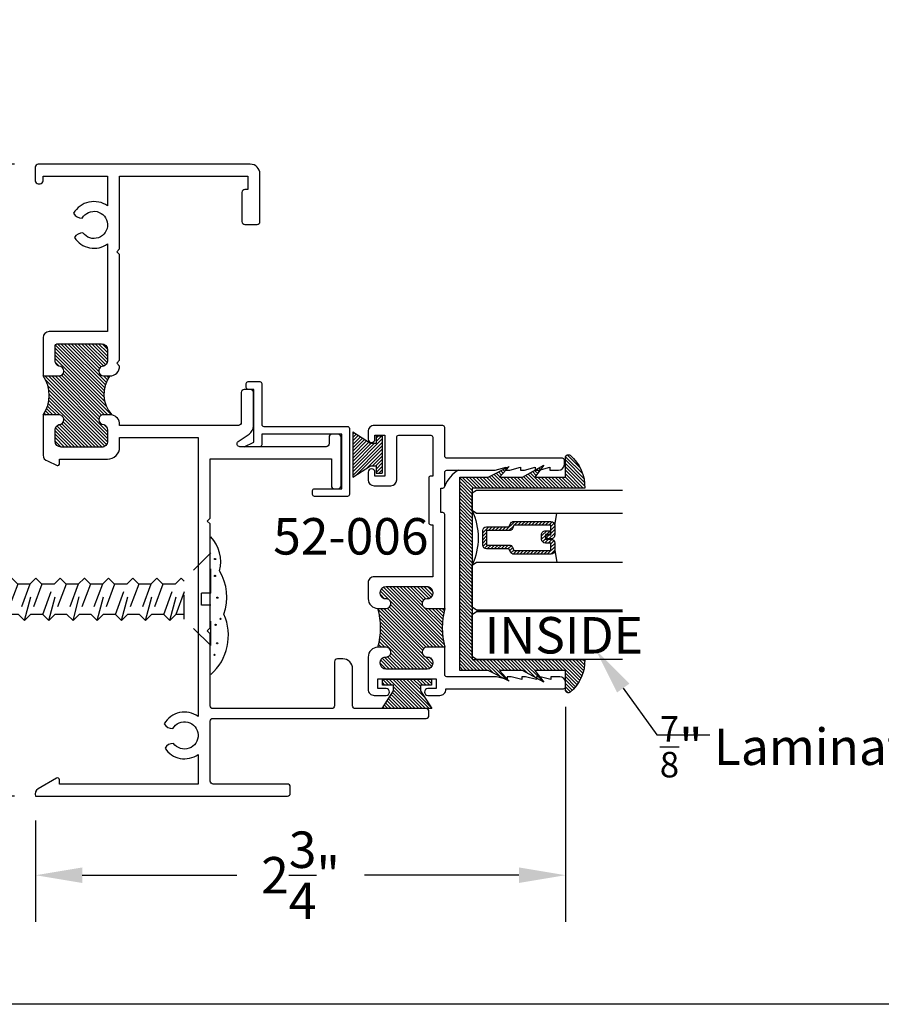
# Model space of a CAD drawing. Units: inches. Extents: x 0 to 16, y 0 to 21.8.
# Drawn here: x 3.6 to 8, y 0 to 5.1 of the extents above; entities that cross this region are included whole.
import ezdxf
from ezdxf import colors
from ezdxf.entities.mleader import LeaderData, LeaderLine
from ezdxf.math import Vec2, Vec3

# ---------------------------------------------------------------- set-up
doc = ezdxf.new("R2010")
doc.units = ezdxf.units.IN
doc.header["$MEASUREMENT"] = 0
doc.linetypes.add('HIDDEN2', pattern=[0.1875, 0.125, -0.0625])
for name, color, linetype in [('Arcadia-Dim', 4, 'Continuous'), ('Arcadia-Hidden', 1, 'HIDDEN2'), ('Arcadia-Profile', 5, 'Continuous'), ('Arcadia-Shade', 8, 'Continuous'), ('Arcadia-Text', 3, 'Continuous')]:
    doc.layers.add(name, color=color, linetype=linetype)
doc.layers.add('Arcadia-Mview', color=6, linetype='Continuous', plot=False)
doc.styles.get("Standard").update_dxf_attribs({"font": 'ARIALN.TTF'})
doc.dimstyles.get("Standard").update_dxf_attribs({"dimscale": 0, "dimtxt": 0.09375, "dimasz": 0.12, "dimexe": 0.12, "dimexo": 0.0625, "dimgap": 0.09, "dimtad": 0, "dimtih": 1, "dimtoh": 1, "dimdec": 4, "dimzin": 0, "dimdsep": 46, "dimlunit": 4, "dimtxsty": 'Standard', "dimcen": 0.09, "dimadec": 0, "dimazin": 0, "dimtfac": 1, "dimtdec": 4, "dimtofl": 0, "dimtmove": 0, "dimatfit": 3, "dimfxl": 1, "dimtolj": 1, "dimtzin": 0, "dimarcsym": 0})
pattern_1 = [(135, (0, 0), (-0.008838834764831846, -0.008838834764831844), [])]

# ---------------------------------------------------------------- blocks, each defined once
blk = doc.blocks.new('*D23')
at = {"layer": 'Arcadia-Dim', "color": 0, "lineweight": -2, "transparency": 16777216}
for p, q in [((3.541352575093638, 4.320847051682537), (2.105272488224984, 4.320847051682537)), ((2.345272488224984, 4.080847051682537), (2.345272488224984, 3.096579486880468)), ((2.345272488224984, 1.310847051682765), (2.345272488224984, 2.295114616484834)), ((3.541352575093638, 1.070847051682764), (2.105272488224984, 1.070847051682765))]:
    blk.add_line(p, q, dxfattribs=at)
at = {"layer": 'Arcadia-Dim', "color": 0, "lineweight": -3, "transparency": 16777216}
for points in [[(2.305272488224984, 4.080847051682537), (2.385272488224984, 4.080847051682537), (2.345272488224984, 4.320847051682537)], [(2.305272488224984, 1.310847051682765), (2.385272488224984, 1.310847051682765), (2.345272488224984, 1.070847051682765)]]:
    blk.add_solid(points, dxfattribs=at)
at = {"layer": 'Defpoints', "color": 0, "lineweight": -3, "transparency": 16777216}
for p in [(3.666352575093638, 4.320847051682537), (2.345272488224984, 1.070847051682765), (3.666352575093638, 1.070847051682764)]:
    blk.add_point(p, dxfattribs=at)
at = {"layer": 'Arcadia-Dim', "color": 0, "lineweight": -3, "transparency": 16777216, "insert": (2.345272488224983, 2.695847051682652), "char_height": 0.1875, "attachment_point": 5}
blk.add_mtext('\\A1;3{\\H1.000000x;\\S1/4;}"', dxfattribs=at)
blk = doc.blocks.new('*D24')
at = {"layer": 'Arcadia-Dim', "color": 0, "lineweight": -2, "transparency": 16777216}
for p, q in [((6.375597529953351, 1.529684291734585), (6.375597529953351, 0.4238963761825805)), ((3.650288533075388, 0.9455019272762426), (3.650288533075388, 0.4238963761825805)), ((3.890288533075388, 0.6638963761825805), (4.684644088813142, 0.6638963761825805)), ((6.135597529953351, 0.6638963761825805), (5.341241974215597, 0.6638963761825805))]:
    blk.add_line(p, q, dxfattribs=at)
at = {"layer": 'Arcadia-Dim', "color": 0, "lineweight": -3, "transparency": 16777216}
for points in [[(3.890288533075388, 0.7038963761825805), (3.890288533075388, 0.6238963761825804), (3.650288533075388, 0.6638963761825805)], [(6.135597529953351, 0.7038963761825805), (6.135597529953351, 0.6238963761825804), (6.375597529953351, 0.6638963761825805)]]:
    blk.add_solid(points, dxfattribs=at)
at = {"layer": 'Defpoints', "color": 0, "lineweight": -3, "transparency": 16777216}
for p in [(6.375597529953351, 1.654684291734585), (3.650288533075388, 1.070501927276243), (6.375597529953351, 0.6638963761825805)]:
    blk.add_point(p, dxfattribs=at)
at = {"layer": 'Arcadia-Dim', "color": 0, "lineweight": -3, "transparency": 16777216, "insert": (5.01294303151437, 0.6638963761825805), "char_height": 0.1875, "attachment_point": 5}
blk.add_mtext('\\A1;2{\\H1.000000x;\\S3/4;}"', dxfattribs=at)
blk = doc.blocks.new('MO-HAIR')
at = {"layer": 'Arcadia-Shade', "lineweight": -3}
h = blk.add_hatch(dxfattribs=at)
h.set_pattern_fill('ANSI31', color=256, scale=0.1, angle=90, style=0)
h.set_pattern_definition([(135, (31.84475030586125, -51.78526203134488), (-0.008838834764831846, -0.008838834764831844), [])])
h.paths.add_polyline_path([(0, 0), (0.05858729936366203, 0.09177588313671234), (0.05858729936364782, 0.1206508831367259), (0.001110952146010646, 0.1206508831367117), (0.001110952146010646, 0.1519008831367259), (0.254413358116512, 0.1519008831367259), (0.254413358116512, 0.1206508831367117), (0.1969370108988713, 0.120650883136733), (0.1969370108988713, 0.09177588313670523), (0.2555243102625191, -2.775557561562891e-17)])
at = {"layer": 'Arcadia-Profile'}
blk.add_lwpolyline([(0, 0), (0.05858729936366203, 0.09177588313671234), (0.05858729936364782, 0.1206508831367259), (0.001110952146010646, 0.1206508831367117), (0.001110952146010646, 0.1519008831367259), (0.254413358116512, 0.1519008831367259), (0.254413358116512, 0.1206508831367117), (0.1969370108988713, 0.120650883136733), (0.1969370108988713, 0.09177588313670523), (0.2555243102625191, -2.775557561562891e-17)], close=True, dxfattribs=at)
blk.add_lwpolyline([(0, 0), (0.05858729936366203, 0.09177588313671234), (0.05858729936364782, 0.1206508831367259), (0.001110952146010646, 0.1206508831367117), (0.001110952146010646, 0.1519008831367259), (0.254413358116512, 0.1519008831367259), (0.254413358116512, 0.1206508831367117), (0.1969370108988713, 0.120650883136733), (0.1969370108988713, 0.09177588313670523), (0.2555243102625191, -2.775557561562891e-17)], close=True, dxfattribs=at)
blk = doc.blocks.new('MO-HAIR_1')
at = {"layer": 'Arcadia-Shade', "lineweight": -3}
h = blk.add_hatch(dxfattribs=at)
h.set_pattern_fill('ANSI31', color=256, scale=0.1, angle=90, style=0)
h.set_pattern_definition([(135, (32.38347770304454, -52.39712291158978), (-0.008838834764831846, -0.008838834764831844), [])])
h.paths.add_polyline_path([(0.02044727307622907, 0.1519008831367117), (0.02044727307622907, 0.1206508831367117), (0.05858729936365137, 0.1206508831367117), (0.05858729936365137, 0.09177588313672658), (-7.105427357601002e-15, 0), (0.2334507887678967, -7.105427357601002e-15), (0.1748634894042169, 0.091775883136755), (0.1748634894042453, 0.1206508831367259), (0.2130035156916534, 0.1206508831367259), (0.2130035156916534, 0.1519008831367117)])
at = {"layer": 'Arcadia-Profile'}
for p, q in [((0.02044727307622907, 0.1206508831367117), (0.02044727307622907, 0.1519008831367117)), ((0.02044727307622907, 0.1519008831367117), (0.2130035156916534, 0.1519008831367117)), ((0.02044727307622907, 0.1206508831367117), (0.02044727307622907, 0.1519008831367117)), ((0.02044727307622907, 0.1519008831367117), (0.2130035156916534, 0.1519008831367117)), ((0.02044727307622907, 0.1206508831367117), (0.05858729936365137, 0.1206508831367117)), ((0.02044727307622907, 0.1206508831367117), (0.05858729936365137, 0.1206508831367117)), ((0.05858729936365137, 0.09177588313671237), (0.05858729936365137, 0.1206508831367117)), ((0.05858729936365137, 0.09177588313671237), (0.05858729936365137, 0.1206508831367117)), ((0.1748634894042453, 0.1206508831367259), (0.2130035156916534, 0.1206508831367259)), ((0.1748634894042169, 0.09177588313671237), (0.1748634894042453, 0.1206508831367259)), ((0.1748634894042453, 0.1206508831367259), (0.2130035156916534, 0.1206508831367259)), ((0.1748634894042169, 0.09177588313671237), (0.1748634894042453, 0.1206508831367259)), ((0.2130035156916534, 0.1206508831367117), (0.2130035156916534, 0.1519008831367117)), ((0.2130035156916534, 0.1206508831367117), (0.2130035156916534, 0.1519008831367117)), ((-1.4210854715202e-14, -7.105427357601002e-15), (0.05858729936364426, 0.09177588313671237)), ((-1.4210854715202e-14, -7.105427357601002e-15), (0.05858729936364426, 0.09177588313671237)), ((0.2334507887678967, -7.105427357601002e-15), (0.1748634894042453, 0.09177588313671237)), ((0.2334507887678967, -7.105427357601002e-15), (0.1748634894042453, 0.09177588313671237)), ((0, 0), (0.2334507887678967, -7.105427357601002e-15)), ((0, 0), (0.2334507887678967, -7.105427357601002e-15))]:
    blk.add_line(p, q, dxfattribs=at)
blk = doc.blocks.new('screw')
for p, q in [((-0.4771328144914078, 0), (-0.3407381313960895, -0.1363946830954319)), ((-0.2696831113648086, 0), (-0.4771328144914078, 0)), ((-0.2696831113648086, 0), (-0.2696831113648086, -0.0486279749688947)), ((-0.2074451376148927, 0), (-0.2074451376148927, -0.0486279749688947)), ((4.565511592780069e-06, 0), (-0.2074451376148927, 0)), ((4.565511592780069e-06, 0), (-0.1363901175836117, -0.1363946830954319)), ((-0.2074451376148927, -0.0486279749688947), (-0.2696831113648086, -0.0486279749688947)), ((-0.3311632050633007, -0.1363946830954319), (-0.347480578552374, -0.1527120565842779)), ((-0.1363901175836117, -0.1363946830954319), (-0.3407381313960895, -0.1363946830954319)), ((-0.2769041822556728, -0.1363946830954319), (-0.1607666573023989, -0.1799612215263551)), ((-0.1607666573023989, -0.1363946830954319), (-0.1607666573023989, -0.1799612215263551)), ((-0.3163615916774161, -0.1838310434593495), (-0.347480578552374, -0.1527120565842779)), ((-0.1296476704273273, -0.2110802084014267), (-0.347480578552374, -0.1527120565842779)), ((-0.3163615916774161, -0.1838310434593495), (-0.3163615916774161, -0.2460690172092654)), ((-0.1607666573023989, -0.2421991952764984), (-0.3163615916774161, -0.1838310434593495)), ((-0.1607666573023989, -0.1799612215263551), (-0.1296476704273273, -0.2110802084014267)), ((-0.3163615916774161, -0.2460690172094928), (-0.347480578552374, -0.2771880040843371)), ((-0.3163615916774161, -0.2460690172094928), (-0.1607666573022852, -0.3044371690264143)), ((-0.1607666573023989, -0.242199195276271), (-0.1296476704273273, -0.2110802084014267)), ((-0.1607666573023989, -0.2421991952764984), (-0.1607666573023989, -0.3044371690264143)), ((-0.3163615916774161, -0.3083069909594087), (-0.347480578552374, -0.2771880040843371)), ((-0.1296476704273273, -0.3355561559014859), (-0.347480578552374, -0.2771880040843371)), ((-0.3163615916774161, -0.3083069909594087), (-0.3163615916774161, -0.3705449647093246)), ((-0.3163615916774161, -0.3083069909594087), (-0.1607666573023989, -0.3666751427763302)), ((-0.1607666573023989, -0.3044371690264143), (-0.1296476704273273, -0.3355561559014859)), ((-0.1607666573023989, -0.3666751427763302), (-0.1296476704273273, -0.3355561559014859)), ((-0.3163615916774161, -0.3705449647093246), (-0.347480578552374, -0.4016639515843963)), ((-0.3163615916774161, -0.4327829384594679), (-0.347480578552374, -0.4016639515843963)), ((-0.1296476704273273, -0.4600321034013177), (-0.347480578552374, -0.4016639515843963)), ((-0.3163615916774161, -0.3705449647093246), (-0.1607666573023989, -0.4289131165264735)), ((-0.1607666573023989, -0.3666751427763302), (-0.1607666573023989, -0.4289131165264735)), ((-0.3163615916774161, -0.4327829384594679), (-0.3163615916774161, -0.4950209122093838)), ((-0.1607666573023989, -0.4911510902763894), (-0.3163615916774161, -0.4327829384594679)), ((-0.1607666573023989, -0.4289131165264735), (-0.1296476704273273, -0.4600321034013177)), ((-0.3163615916774161, -0.4950209122093838), (-0.347480578552374, -0.5261398990844555)), ((-0.3163615916774161, -0.4950209122093838), (-0.1607666573022852, -0.5533890640263053)), ((-0.1607666573023989, -0.4911510902763894), (-0.1296476704273273, -0.4600321034013177)), ((-0.1607666573023989, -0.4911510902763894), (-0.1607666573023989, -0.5533890640263053)), ((-0.3163615916774161, -0.5572588859592997), (-0.347480578552374, -0.5261398990844555)), ((-0.1296476704273273, -0.5845080509013769), (-0.347480578552374, -0.5261398990844555)), ((-0.1607666573023989, -0.5533890640263053), (-0.1296476704273273, -0.5845080509013769)), ((-0.3163615916774161, -0.5572588859592997), (-0.3163615916774161, -0.619496859709443)), ((-0.3163615916774161, -0.5572588859592997), (-0.1607666573023989, -0.6156270377764486)), ((-0.1607666573023989, -0.6156270377764486), (-0.1296476704273273, -0.5845080509013769)), ((-0.3163615916774161, -0.619496859709443), (-0.347480578552374, -0.6506158465842873)), ((-0.3163615916774161, -0.6817348334593589), (-0.347480578552374, -0.6506158465842873)), ((-0.1296476704273273, -0.7089839984014361), (-0.347480578552374, -0.6506158465842873)), ((-0.3163615916774161, -0.619496859709443), (-0.1607666573023989, -0.6778650115263645)), ((-0.1607666573023989, -0.6156270377764486), (-0.1607666573023989, -0.6778650115263645)), ((-0.3163615916774161, -0.6817348334593589), (-0.3163615916774161, -0.7439728072092748)), ((-0.3163615916774161, -0.6817348334593589), (-0.1607666573023989, -0.7401029852765078)), ((-0.1607666573023989, -0.6778650115263645), (-0.1296476704273273, -0.7089839984014361)), ((-0.3163615916774161, -0.7439728072092748), (-0.347480578552374, -0.7750917940843465)), ((-0.3163615916774161, -0.7439728072092748), (-0.1607666573023989, -0.8023409590264237)), ((-0.1607666573023989, -0.7401029852765078), (-0.1296476704273273, -0.7089839984014361)), ((-0.1607666573023989, -0.7401029852765078), (-0.1607666573023989, -0.8023409590264237)), ((-0.3163615916774161, -0.8062107809594181), (-0.347480578552374, -0.7750917940843465)), ((-0.1296476704273273, -0.8334599459012679), (-0.347480578552374, -0.7750917940843465)), ((-0.3163615916774161, -0.8062107809594181), (-0.3163615916774161, -0.868448754709334)), ((-0.1607666573023989, -0.8645789327763396), (-0.3163615916774161, -0.8062107809594181)), ((-0.1607666573023989, -0.8023409590264237), (-0.1296476704273273, -0.8334599459012679)), ((-0.1607666573023989, -0.8645789327763396), (-0.1296476704273273, -0.8334599459012679)), ((-0.3163615916774161, -0.868448754709334), (-0.347480578552374, -0.8995677415844057)), ((-0.3163615916774161, -0.9306867284594773), (-0.347480578552374, -0.8995677415844057)), ((-0.1296476704273273, -0.9579358934013271), (-0.347480578552374, -0.8995677415844057)), ((-0.3163615916774161, -0.868448754709334), (-0.1607666573023989, -0.9268169065264829)), ((-0.1607666573023989, -0.8645789327763396), (-0.1607666573023989, -0.9268169065264829)), ((-0.3163615916774161, -0.9306867284594773), (-0.3163615916774161, -0.9929247022093932)), ((-0.3163615916774161, -0.9306867284594773), (-0.1607666573023989, -0.9890548802763988)), ((-0.1607666573023989, -0.9268169065264829), (-0.1296476704273273, -0.9579358934013271)), ((-0.1607666573023989, -0.9890548802763988), (-0.1296476704273273, -0.9579358934013271)), ((-0.3163615916774161, -0.9929247022093932), (-0.347480578552374, -1.024043689084465)), ((-0.3163615916774161, -0.9929247022093932), (-0.1607666573023989, -1.051292854026315)), ((-0.1607666573023989, -0.9890548802763988), (-0.1607666573023989, -1.051292854026315)), ((-0.3163615916774161, -1.055162675959309), (-0.347480578552374, -1.024043689084465)), ((-0.1296476704273273, -1.082411840901386), (-0.347480578552374, -1.024043689084465)), ((-0.3163615916774161, -1.055162675959309), (-0.3163615916774161, -1.117400649709452)), ((-0.3163615916774161, -1.055162675959309), (-0.1607666573023989, -1.113530827776458)), ((-0.1607666573023989, -1.051292854026315), (-0.1296476704273273, -1.082411840901386)), ((-0.1506171688703644, -1.08620267506717), (-0.2149297417454745, -1.08620267506717)), ((-0.1607666573023989, -1.113530827776458), (-0.1296476704273273, -1.082411840901386)), ((-0.1607666573023989, -1.113530827776458), (-0.1607666573023989, -1.175768801526374)), ((-0.3163615916774161, -1.117400649709452), (-0.347480578552374, -1.148519636584297)), ((-0.3163615916774161, -1.179638623459368), (-0.347480578552374, -1.148519636584297)), ((-0.1296476704273273, -1.206887788401446), (-0.347480578552374, -1.148519636584297)), ((-0.3163615916774161, -1.117400649709452), (-0.1607666573023989, -1.175768801526374)), ((-0.3163615916774161, -1.179638623459368), (-0.3163615916774161, -1.241876597209284)), ((-0.1607666573023989, -1.23800677527629), (-0.3163615916774161, -1.179638623459368)), ((-0.1607666573023989, -1.175768801526374), (-0.1296476704273273, -1.206887788401446)), ((-0.1607666573023989, -1.23800677527629), (-0.1296476704273273, -1.206887788401446)), ((-0.3163615916774161, -1.241876597209284), (-0.347480578552374, -1.272995584084356)), ((-0.3163615916774161, -1.241876597209284), (-0.1607666573022852, -1.300244749026433)), ((-0.1607666573023989, -1.23800677527629), (-0.1607666573023989, -1.300244749026433)), ((-0.3163615916774161, -1.304114570959428), (-0.347480578552374, -1.272995584084356)), ((-0.1296476704273273, -1.331363735901505), (-0.347480578552374, -1.272995584084356)), ((-0.3163615916774161, -1.304114570959428), (-0.3163615916774161, -1.366352544709343)), ((-0.3163615916774161, -1.304114570959428), (-0.1607666573023989, -1.362482722776349)), ((-0.1607666573023989, -1.300244749026433), (-0.1296476704273273, -1.331363735901505)), ((-0.3163615916774161, -1.366352544709343), (-0.347480578552374, -1.397471531584415)), ((-0.3163615916774161, -1.366352544709343), (-0.1607666573023989, -1.424720696526492)), ((-0.1607666573023989, -1.362482722776349), (-0.1296476704273273, -1.331363735901505)), ((-0.1607666573023989, -1.362482722776349), (-0.1607666573023989, -1.424720696526492)), ((-0.3163615916774161, -1.428590518459487), (-0.347480578552374, -1.397471531584415)), ((-0.1296476704273273, -1.455839683401337), (-0.347480578552374, -1.397471531584415)), ((-0.3163615916774161, -1.428590518459487), (-0.3163615916774161, -1.490828492209403)), ((-0.3163615916774161, -1.428590518459487), (-0.1607666573023989, -1.486958670276408)), ((-0.1607666573023989, -1.424720696526492), (-0.1296476704273273, -1.455839683401337)), ((-0.1607666573023989, -1.486958670276408), (-0.1296476704273273, -1.455839683401337)), ((-0.3163615916774161, -1.490828492209403), (-0.347480578552374, -1.521947479084474)), ((-0.3163615916774161, -1.490828492209403), (-0.1607666573023989, -1.549196644026324)), ((-0.1607666573023989, -1.486958670276408), (-0.1607666573023989, -1.549196644026324)), ((-0.3163615916774161, -1.553066465959319), (-0.347480578552374, -1.521947479084474)), ((-0.1296476704273273, -1.580315630901396), (-0.347480578552374, -1.521947479084474)), ((-0.3163615916774161, -1.553066465959319), (-0.3163615916774161, -1.615304439709462)), ((-0.1607666573023989, -1.611434617776467), (-0.3163615916774161, -1.553066465959319)), ((-0.1607666573023989, -1.549196644026324), (-0.1296476704273273, -1.580315630901396)), ((-0.3163615916774161, -1.615304439709462), (-0.347480578552374, -1.646423426584306)), ((-0.3163615916774161, -1.615304439709462), (-0.1607666573023989, -1.673672591526383)), ((-0.1607666573023989, -1.611434617776467), (-0.1296476704273273, -1.580315630901396)), ((-0.1607666573023989, -1.611434617776467), (-0.1607666573023989, -1.673672591526383)), ((-0.3163615916774161, -1.677542413459378), (-0.347480578552374, -1.646423426584306)), ((-0.1296476704273273, -1.704791578401455), (-0.347480578552374, -1.646423426584306)), ((-0.3163615916774161, -1.677542413459378), (-0.3163615916774161, -1.739780387209294)), ((-0.3163615916774161, -1.677542413459378), (-0.1607666573023989, -1.735910565276299)), ((-0.1607666573023989, -1.673672591526383), (-0.1296476704273273, -1.704791578401455)), ((-0.1607666573023989, -1.735910565276299), (-0.1296476704273273, -1.704791578401455)), ((-0.3163615916774161, -1.739780387209294), (-0.347480578552374, -1.770899374084365)), ((-0.3163615916774161, -1.802018360959437), (-0.347480578552374, -1.770899374084365)), ((-0.1296476704273273, -1.829267525901287), (-0.347480578552374, -1.770899374084365)), ((-0.3163615916774161, -1.739780387209294), (-0.1607666573023989, -1.798148539026442)), ((-0.1607666573023989, -1.735910565276299), (-0.1607666573023989, -1.798148539026442)), ((-0.3163615916774161, -1.802018360959437), (-0.3163615916774161, -1.864256334709353)), ((-0.3163615916774161, -1.802018360959437), (-0.1607666573023989, -1.860386512776358)), ((-0.1607666573023989, -1.798148539026442), (-0.1296476704273273, -1.829267525901287)), ((-0.3163615916774161, -1.864256334709353), (-0.347480578552374, -1.895375321584424)), ((-0.3163615916774161, -1.864256334709353), (-0.1607666573023989, -1.922624486526274)), ((-0.1506171688703644, -1.833058360067071), (-0.2149297417454745, -1.833058360067071)), ((-0.1607666573023989, -1.860386512776358), (-0.1296476704273273, -1.829267525901287)), ((-0.1607666573023989, -1.860386512776358), (-0.1607666573023989, -1.922624486526274)), ((-0.3163615916774161, -1.926494308459269), (-0.347480578552374, -1.895375321584424)), ((-0.1296476704273273, -1.953743473401346), (-0.347480578552374, -1.895375321584424)), ((-0.1607666573023989, -1.922624486526274), (-0.1296476704273273, -1.953743473401346)), ((-0.3163615916774161, -1.926494308459269), (-0.3163615916774161, -2.064367419725841)), ((-0.1607666573023989, -1.984862460276418), (-0.3163615916774161, -1.926494308459269)), ((-0.1607666573023989, -1.984862460276418), (-0.1296476704273273, -1.953743473401346)), ((-0.1607666573023989, -1.984862460276418), (-0.1607666573023989, -2.064367419725841)), ((-0.2385641244898506, -2.117066352000165), (-0.3163615916774161, -2.064367419725841)), ((-0.2343226931420004, -2.053636196290199), (-0.2385641244898506, -2.117066352000165)), ((-0.2385641244898506, -2.117066352000165), (-0.1607666573023989, -2.064367419725841))]:
    blk.add_line(p, q)
blk.add_arc((-0.275655995159279, -2.056602441893119), 0.04143960024703477, 4.104740879404749, 190.7999592685427)
blk = doc.blocks.new('*U31')
at = {"layer": 'Arcadia-Shade', "lineweight": -3}
h = blk.add_hatch(dxfattribs=at)
h.set_pattern_fill('ANSI31', color=256, scale=0.1, angle=89.99999999999999, style=0)
h.set_pattern_definition([(134.9999999999999, (3.917933256178188, -12.57264700222615), (-0.008838834764831851, -0.008838834764831839), [])])
edge = h.paths.add_edge_path()
edge.add_line((0.3567135084306301, -0.1825193585578671), (0.3567135084306301, -0.2065010958916371))
edge.add_arc((0.3763985084306111, -0.2065010958916375), 0.01968499999998097, 179.999999999999, 270.000000000001)
edge.add_line((0.3763985084306114, -0.2261860958916184), (0.4013750475103279, -0.2261860958916184))
edge.add_line((0.4013750475103279, -0.2261860958916184), (0.4013750475103279, -0.2065010958916371))
edge.add_line((0.4013750475103279, -0.2065010958916371), (0.3763985084306114, -0.2065010958916371))
edge.add_line((0.3763985084306114, -0.2065010958916371), (0.3763985084306114, -0.1825193585578671))
edge.add_line((0.3763985084306114, -0.1825193585578671), (0.4044798488220067, -0.1825193585578671))
edge.add_arc((0.4044798488220067, -0.1628343585578857), 0.0196849999999813, 270, 360)
edge.add_line((0.424164848821988, -0.1628343585578857), (0.424164848821988, -0.1249852499999786))
edge.add_arc((0.4044798488220067, -0.1249852499999786), 0.0196849999999813, 0, 90)
edge.add_line((0.4044798488220067, -0.1053002499999973), (0.2139893593674742, -0.1053002499999973))
edge.add_arc((0.2139893593674476, -0.124985250000054), 0.0196850000000567, 89.9999999999227, 155.4529343158879)
edge.add_line((0.1960834834929983, -0.1168073019584579), (0.1888016394856322, -0.1327511297097015))
edge.add_line((0.1888016394856322, -0.1327511297097015), (0.07388274078971335, -0.1327511297097015))
edge.add_arc((0.07388274078971335, -0.1524361297096828), 0.0196849999999813, 90, 180)
edge.add_line((0.05419774078973205, -0.1524361297096828), (0.05419774078973205, -0.2264701202902568))
edge.add_arc((0.07388274078971335, -0.2264701202902568), 0.0196849999999813, 180, 270)
edge.add_line((0.07388274078971335, -0.2461551202902381), (0.1888016394856322, -0.2461551202902381))
edge.add_line((0.1888016394856322, -0.2461551202902381), (0.1960834834929983, -0.262098948041368))
edge.add_arc((0.2139893593674477, -0.2539209999997719), 0.01968500000005675, 204.5470656841121, 270.0000000000773)
edge.add_line((0.2139893593674742, -0.2736059999998286), (0.4044798488220067, -0.2736059999998286))
edge.add_arc((0.4044798488220064, -0.253920999999847), 0.01968499999998163, 270.000000000001, 359.9999999999991)
edge.add_line((0.424164848821988, -0.2539209999998473), (0.424164848821988, -0.2041798699757162))
edge.add_arc((0.4044798488219499, -0.2041798699756594), 0.01968500000003814, 359.9999999998346, 449.9999999998345)
edge.add_line((0.4044798488220067, -0.1844948699756213), (0.3803143217609204, -0.1844948699756213))
edge.add_line((0.3803143217609204, -0.1844948699756213), (0.3803143217609204, -0.2041798699757162))
edge.add_line((0.3803143217609204, -0.2041798699757162), (0.4044798488220067, -0.2041798699757162))
edge.add_line((0.4044798488220067, -0.2041798699757162), (0.4044798488220067, -0.2539209999998473))
edge.add_line((0.4044798488220067, -0.2539209999998473), (0.2139893593674742, -0.2539209999998473))
edge.add_line((0.2139893593674742, -0.2539209999998473), (0.2067075153599944, -0.2379771722487174))
edge.add_arc((0.1888016394856004, -0.2461551202902275), 0.01968499999997072, 24.54706568395124, 89.99999999990726)
edge.add_line((0.1888016394856322, -0.2264701202902568), (0.07388274078971335, -0.2264701202902568))
edge.add_line((0.07388274078971335, -0.2264701202902568), (0.07388274078971335, -0.1524361297096828))
edge.add_line((0.07388274078971335, -0.1524361297096828), (0.1888016394856322, -0.1524361297096828))
edge.add_arc((0.1888016394856016, -0.132751129709714), 0.01968499999996881, 270.0000000000891, 335.4529343160523)
edge.add_line((0.2067075153599944, -0.1409290777512222), (0.2139893593674742, -0.1249852499999786))
edge.add_line((0.2139893593674742, -0.1249852499999786), (0.4044798488220067, -0.1249852499999786))
edge.add_line((0.4044798488220067, -0.1249852499999786), (0.4044798488220067, -0.1628343585578857))
edge.add_line((0.4044798488220067, -0.1628343585578857), (0.3763985084306114, -0.1628343585578857))
edge.add_arc((0.3763985084306114, -0.1825193585578671), 0.01968499999998133, 90, 179.9999999999999)
at = {"layer": 'Arcadia-Hidden', "const_width": 0.015625}
blk.add_lwpolyline([(0.02210124106261446, 0.1855468750000302), (0.7721012410625008, 0.1855468750000275)], dxfattribs=at)
at = {"layer": 'Arcadia-Profile'}
for p, q in [((0.424164848821988, -0.1249857500000342), (0.4347443666816844, -0.0644531249999698)), ((0.1981233505379123, -0.2655729950574521), (0.2023373643098694, -0.2697870088292955)), ((0.424164848821988, -0.2539209999998473), (0.4347442792947049, -0.3144531249999698))]:
    blk.add_line(p, q, dxfattribs=at)
at = {"layer": 'Arcadia-Profile', "lineweight": -3}
for points in [[(0.7721012410625008, 0.4355468749999165), (0.02210124106250078, 0.4355468749999165), (0, 0.420334986467795), (0, 0.204665013532038), (0.02210124106261446, 0.1894531250001439), (0.7721012410625008, 0.1894531250000231)], [(0.7721012410625008, 0.1816406249999165), (0.02210124106250078, 0.1816406249999165), (0, 0.166428736467795), (0, -0.04924123646796197), (0.02210124106261446, -0.0644531249999698), (0.7721012410625008, -0.0644531250000906)], [(0.7721012410625008, -0.3144531250000835), (0.02210124106250078, -0.3144531250000835), (0, -0.329665013532205), (0, -0.420334986467962), (0.02210124106261446, -0.4355468749998561), (0.7721012410625008, -0.4355468749999769)]]:
    blk.add_lwpolyline(points, dxfattribs=at)
at = {"layer": 'Arcadia-Profile'}
blk.add_lwpolyline([(0.3567135084306301, -0.1825193585578671), (0.3567135084306301, -0.2065010958916371, 0.4142135623731049), (0.3763985084306114, -0.2261860958916184), (0.4013750475103279, -0.2261860958916184), (0.4013750475103279, -0.2065010958916371), (0.3763985084306114, -0.2065010958916371), (0.3763985084306114, -0.1825193585578671), (0.4044798488220067, -0.1825193585578671, 0.414213562373095), (0.424164848821988, -0.1628343585578857), (0.424164848821988, -0.1249852499999786, 0.414213562373095), (0.4044798488220067, -0.1053002499999973), (0.2139893593674742, -0.1053002499999973, 0.2936188569408289), (0.1960834834929983, -0.1168073019584579), (0.1888016394856322, -0.1327511297097015), (0.07388274078971335, -0.1327511297097015, 0.414213562373095), (0.05419774078973205, -0.1524361297096828), (0.05419774078973205, -0.2264701202902568, 0.414213562373095), (0.07388274078971335, -0.2461551202902381), (0.1888016394856322, -0.2461551202902381), (0.1960834834929983, -0.262098948041368, 0.2936188569408282), (0.2139893593674742, -0.2736059999998286), (0.4044798488220067, -0.2736059999998286, 0.4142135623730852), (0.424164848821988, -0.2539209999998473), (0.424164848821988, -0.2041798699757162, 0.414213562373095), (0.4044798488220067, -0.1844948699756213), (0.3803143217609204, -0.1844948699756213), (0.3803143217609204, -0.2041798699757162), (0.4044798488220067, -0.2041798699757162), (0.4044798488220067, -0.2539209999998473), (0.2139893593674742, -0.2539209999998473), (0.2067075153599944, -0.2379771722487174, 0.2936188569407848), (0.1888016394856322, -0.2264701202902568), (0.07388274078971335, -0.2264701202902568), (0.07388274078971335, -0.1524361297096828), (0.1888016394856322, -0.1524361297096828, 0.293618856940819), (0.2067075153599944, -0.1409290777512222), (0.2139893593674742, -0.1249852499999786), (0.4044798488220067, -0.1249852499999786), (0.4044798488220067, -0.1628343585578857), (0.3763985084306114, -0.1628343585578857, 0.4142135623730945)], format="xyb", close=True, dxfattribs=at)
at = {"layer": 'Arcadia-Profile', "lineweight": -3}
blk.add_arc((-0.3107376971114491, -0.1894531250000835), 0.3409065709133086, 335.7140252609487, 24.28597473905115, dxfattribs=at)

msp = doc.modelspace()

# ---------------------------------------------------------------- hatches: boundary and pattern name
at = {"layer": 'Arcadia-Shade', "lineweight": -3}
h = msp.add_hatch(dxfattribs=at)
h.set_pattern_fill('ANSI31', color=256, scale=0.1, angle=90)
h.set_pattern_definition(pattern_1)
h.paths.add_polyline_path([(4.03215341614843, 3.231501927279939), (4.000153414063485, 3.231501927277779, -0.4142135439290661), (3.975153415639964, 3.256501924123628, -0.4201169601186972), (4.000290901871248, 3.282358884552852, 0.2858024384992921), (4.020153415623666, 3.308434993003945), (4.020153415620987, 3.366501927277201, 0.4142135623540833), (3.989153415623646, 3.39750192727374), (3.765153415623216, 3.397501927277946, 0.4142135623929949), (3.750153415623229, 3.382501927277505), (3.750153415626867, 3.308501927281074, 0.2958540521260004), (3.770016627644347, 3.281530640356524, -0.4142136141175295), (3.795016627643802, 3.2565306359397), (3.795016627638708, 3.256501800911198, -0.414213510620958), (3.770016627637764, 3.231501805327613), (3.688153415624653, 3.231501805327727, -0.32233974368702), (3.688153415624518, 3.031501927279325), (3.769909840943784, 3.031501927279211, -0.4142135624025312), (3.794909840944475, 3.006501927275937, -0.4142135622878502), (3.769909840944477, 2.981501927281417, 0.2773795862429523), (3.750153415619591, 2.95638811965259), (3.750153415619591, 2.896501927273081, 0.4142135623794985), (3.781153415619764, 2.865501927273587), (3.989154113924895, 2.865501927278134, 0.4142192251735261), (4.020154113917949, 2.896502526631454), (4.020153397960902, 2.953337566671027, 0.3114462799091442), (4.000153397335092, 2.982330171479449, -0.4142135622878517), (3.975153397335111, 3.007330171473629, -0.340478945022894), (3.993771687423861, 3.03150192728103), (4.042484809402291, 3.031501927279211, -0.3593356166813608)])
h = msp.add_hatch(dxfattribs=at)
h.set_pattern_fill('ANSI31', color=256, scale=0.1, angle=90)
h.set_pattern_definition(pattern_1)
edge = h.paths.add_edge_path()
edge.add_arc((6.390174102423477, 1.61639455243329), 0.01482562499998538, 179.9999999998721, 309.8680761781173, ccw=False)
edge.add_line((6.375348477423492, 1.616394552433323), (6.375348477423492, 1.717046252432712))
edge.add_line((6.375348477423492, 1.717046252432712), (6.218577284703562, 1.717046252432712))
edge.add_line((6.218577284703562, 1.717046252432712), (6.264206034953665, 1.656437205397739))
edge.add_line((6.264206034953665, 1.656437205397739), (6.15492326768153, 1.717046252432712))
edge.add_line((6.15492326768153, 1.717046252432712), (6.036699428160906, 1.717046252432712))
edge.add_line((6.036699428160906, 1.717046252432712), (6.085352196763912, 1.66275663210283))
edge.add_line((6.085352196763912, 1.66275663210283), (5.978463266714149, 1.717046252432712))
edge.add_line((5.978463266714149, 1.717046252432712), (5.831263474440808, 1.717046252432712))
edge.add_line((5.831263474440808, 1.717046252432712), (5.831263474440808, 2.711342445370948))
edge.add_line((5.831263474440808, 2.711342445370948), (5.978463266714149, 2.711342445370948))
edge.add_line((5.978463266714149, 2.711342445370948), (6.085352196763912, 2.765632065700717))
edge.add_line((6.085352196763912, 2.765632065700717), (6.036699428160906, 2.711342445370948))
edge.add_line((6.036699428160906, 2.711342445370948), (6.15492326768153, 2.711342445370948))
edge.add_line((6.15492326768153, 2.711342445370948), (6.264206034953665, 2.771951492405807))
edge.add_line((6.264206034953665, 2.771951492405807), (6.218577284703562, 2.711342445370948))
edge.add_line((6.218577284703562, 2.711342445370948), (6.375348477423492, 2.711342445370948))
edge.add_line((6.375348477423492, 2.711342445370948), (6.375348477423492, 2.811994145370337))
edge.add_arc((6.390174102423424, 2.811994145370257), 0.0148256249999319, 50.13192382144251, 179.9999999996894, ccw=False)
edge.add_arc((6.265719870442581, 2.662979911727921), 0.2089753035625148, -2.3345065800185125, 50.131923821740884, ccw=False)
edge.add_line((6.474521733781122, 2.654467605025363), (5.895897079446305, 2.654467605025363))
edge.add_line((5.895897079446305, 2.654467605025363), (5.895897079446305, 1.773921092778298))
edge.add_line((5.895897079446305, 1.773921092778298), (6.474521733781122, 1.773921092778298))
edge.add_arc((6.265719870442351, 1.765408786075626), 0.2089753035627495, -50.13192382171252, 2.3345065800471048, ccw=False)
h = msp.add_hatch(dxfattribs=at)
h.set_pattern_fill('ANSI31', color=256, scale=0.1, angle=90)
h.set_pattern_definition(pattern_1)
h.paths.add_polyline_path([(5.754597529957271, 2.036184291715219), (5.662597529957123, 2.036184291704987, -0.4142135624355128), (5.637597529953615, 2.061184291708261, -0.4142135620441098), (5.662597529932446, 2.086184291702781), (5.672597529962927, 2.086184291711535, 0.3114515826693389), (5.692597530597931, 2.11517749622121), (5.692597529959725, 2.117684299604295, 0.4142134878041484), (5.661597529963094, 2.148684291708807), (5.453597529984249, 2.148684291708807, 0.4142135606770986), (5.422597529984754, 2.117684291888824), (5.422597529335635, 2.115177496348653, 0.3114515838603735), (5.442597529970639, 2.086184291704259), (5.452597529931635, 2.086184291720971, -0.4142135628965411), (5.477597529974132, 2.061184291717356, -0.4142135621393869), (5.452597529986802, 2.036184291723177), (5.410597529953206, 2.036184291700667, -0.1379754409938682), (5.410597529953206, 1.836184291730407), (5.452597529375153, 1.836184308387121, -0.4143766289538692), (5.47759752549401, 1.811170390580261, -0.4143885339558245), (5.45259753000362, 1.786155456697176), (5.442597529952449, 1.786155456677508, 0.311451582272331), (5.422597529317445, 1.75716225221274), (5.422597529952013, 1.754655448828745, 0.4142134882304666), (5.453597529951507, 1.723655456676599), (5.661597529895202, 1.723655456676599, 0.4142135624853058), (5.692597529895204, 1.754655456688485), (5.692597530528809, 1.757162252224222, 0.3114515821710742), (5.672597529893602, 1.78615545667694), (5.662597529946643, 1.78615545667387, -0.4142135846203339), (5.637597529939063, 1.811155458565028), (5.637597529941244, 1.811184293593416, -0.4142135401894564), (5.662597529939768, 1.836184291702781), (5.754597529950436, 1.836184291710853, -0.1254031389690542)])

# ---------------------------------------------------------------- linework, layer by layer
at = {"layer": 'Arcadia-Mview', "lineweight": -3}
msp.add_lwpolyline([(1.471416766207767e-08, 18.65916279016032), (16.00000001471417, 18.65916279016032), (16.00000001471417, -2.771677998225641e-09), (1.471416766207767e-08, -2.771677998225641e-09)], close=True, dxfattribs=at)
at = {"layer": 'Arcadia-Profile'}
for points in [[(3.688153415624837, 3.231501805327727), (3.770016627642347, 3.231501805327613, 0.4142135623262072), (3.795016627638708, 3.256501805329068), (3.795016627643802, 3.256530640360185, 0.4142135623283507), (3.770016627644347, 3.281530640356524, -0.2958540521259977), (3.750153415626867, 3.308501927281074), (3.750153415623229, 3.38250192727796, -0.4142135623805525), (3.765153415623031, 3.397501927277946), (3.989153415620988, 3.39750192727374, -0.4142135623688321), (4.020153415620987, 3.366501927278338), (4.020153415623666, 3.308434993003945, -0.2858024384992899), (4.000290901871248, 3.282358884552852, 0.4201169601187017), (3.975153415639964, 3.256501924123628, 0.4142135623262282), (4.000153415633781, 3.231501927277779), (4.032153415626111, 3.231501927279939, 0.4199517256537998), (4.082153415625429, 3.282501927312157), (4.067153415625965, 3.297501927304299), (4.082153415625383, 3.312501927303717), (4.082153415625383, 3.855501927272459), (4.067153415625965, 3.870501927268239), (4.082153415625383, 3.885501927264019), (4.082153415625383, 4.258501927274525), (4.742153415621599, 4.258501927292715), (4.742153415621599, 4.190501927275224), (4.726153415621978, 4.190501927275792, 0.4142135623794773), (4.71115341562256, 4.175501927275806), (4.711153415625615, 4.025501927274351, 0.414213562373095), (4.726153415625616, 4.010501927274933), (4.789153415623899, 4.010501927274364, 0.4142135623688636), (4.804153415623317, 4.025501927274351), (4.804153415627683, 4.27050192727697, 0.414213562373095), (4.754153415627682, 4.320501927276243), (3.663153415620057, 4.320501927276811, 0.414213562373095), (3.648153415620639, 4.305501927276825), (3.648153415627332, 4.235501927276434, 0.4142135623602958), (3.663153415627333, 4.220501927277698), (3.673153415625732, 4.220501927277129, 0.4142135623730949), (3.68815341562515, 4.235501927277116), (3.68815341562515, 4.258501927274525), (4.020153415623666, 4.258501927274525), (4.020153415629968, 4.10596987072083, 0.4442138878935414), (3.845723152478909, 4.068004824269539, 0.2691593106880102), (3.889531637366014, 4.043501927274039, -3.384387304287696), (3.893410593385509, 3.967511048733487, 0.2691593106871619), (3.849602108498507, 3.943008151739011, 0.4276053921155855), (4.020153415630942, 3.911033983826971), (4.020153415623666, 3.459501927268181), (3.71915341562419, 3.459501927276366, 0.414213562373095), (3.68815341562515, 3.428501927276417), (3.688153415624837, 3.231501805327727)], [(3.688153415624518, 3.031501927279325), (3.688153415624191, 2.824624169669593, 0.3427461930954263), (3.711483771586812, 2.794587915571216), (3.760679336911041, 2.771812164853119, 0.4894847665900982), (3.773153415627915, 2.781501279082337), (3.773153415624277, 2.803501927276417), (4.020153827646594, 2.803501927278123, 0.4142116159494941), (4.082153827644673, 2.865501515255207), (4.082154113928139, 2.915501927291959), (4.486153415624015, 2.915501927310149), (4.486153415623042, 1.480281312029066, 0.4442138878935414), (4.311723152471982, 1.442316265577776, 0.2691593106880097), (4.355531637359087, 1.417813368582276, -3.384387304287696), (4.359410593378582, 1.341822490041724, 0.2691593106871619), (4.31560210849158, 1.317319593047247, 0.427605392115586), (4.486153415624015, 1.285345425135207), (4.486153415624015, 1.13250192727796), (3.773153415624277, 1.13250192727796), (3.773153415625879, 1.154571505085957, 0.577397241939171), (3.758152195312162, 1.163231054459945), (3.663649632643198, 1.108652217221535, 0.3708094289588019), (3.650288533075239, 1.070501927276243), (3.733153415623404, 1.070501927276243), (4.9451534156193, 1.070501927275674, 0.4142135623954996), (4.960153415618718, 1.085501927275661), (4.960153415622939, 1.117501927279451, 0.414213562356032), (4.945153415622938, 1.13250192727796), (4.56315341562515, 1.132501927277391, -0.414213562373095), (4.548153415625732, 1.147501927277378), (4.54815341562515, 1.45550192727828, -0.414213562373095), (4.56315341562515, 1.470501927277698), (5.658153415626314, 1.470501927277129, 0.4142135623730949), (5.673153415625732, 1.485501927277116), (5.673153415626315, 1.505501927277552, 0.414213562373095), (5.658153415626314, 1.52050192727697), (5.295153415625121, 1.520501927276402, -0.4142135623730953), (5.280153415629341, 1.535501927276388), (5.280153415630069, 1.726501927271644, 0.4142135623869551), (5.230153415626431, 1.776501927270917), (5.202153415624364, 1.776501927275123, 0.4142135623699041), (5.187153415624946, 1.761501927275137), (5.187153415621891, 1.535501927276388, -0.4142135623730949), (5.17215341562189, 1.52050192727697), (4.563153415621512, 1.520501927276402, -0.414213562373095), (4.548153415622094, 1.535501927276388), (4.548153415640284, 1.905501927289921), (4.533153415640866, 1.920501927285701), (4.548153415625732, 1.935501927266929), (4.548153415618456, 2.470501927281336), (4.533153415619038, 2.485501927277116), (4.548153415622119, 2.500501927280172), (4.548153415625732, 2.805501927280463), (5.171153415625325, 2.805501927280463), (5.17115341562838, 2.66650192727761, 0.414213562373095), (5.186153415628381, 2.651501927278193), (5.206153415625179, 2.651501927281262, 0.4142135623730949), (5.221153415624597, 2.666501927281248), (5.221153415628818, 2.916501927281248, 0.414213562373095), (5.206153415628817, 2.931501927280666), (5.174153415622298, 2.931501927281235, 0.414213562373095), (5.15915341562288, 2.916501927281248), (5.159153415623463, 2.882501927281598, -0.4142135623730949), (5.144153415623462, 2.86750192728218), (4.701134187352638, 2.867501927281611, -0.7399610750835194), (4.692746293801632, 2.894937490870549), (4.748113759091185, 2.932283317755238, 0.2493280028138374), (4.770154113915508, 2.973735196378445), (4.770154113919729, 3.146917341132254, 0.414213562373095), (4.755154113919728, 3.161917341131672), (4.723154113920485, 3.161917341132241, 0.414213562373095), (4.708154113921067, 3.146917341132254), (4.708154113914373, 2.992501927289115, -0.4142135623667108), (4.693154113921649, 2.977501927293676), (4.082154113928139, 2.977501927293676), (4.082154113926331, 2.982580799653507, 0.3544918518271684), (4.042484809402252, 3.031501927279211), (3.993771687423861, 3.03150192728103, 0.3404789450228938), (3.975153397335111, 3.007330171473629, 0.4142135622878519), (4.000153397335092, 2.982330171479449, -0.3128095564565885), (4.020153018043514, 2.953183452843265), (4.020154113923743, 2.896501927278311, -0.4142135623837367), (3.989154113923744, 2.865501927278134), (3.781153415618631, 2.865501927273587, -0.414213562373095), (3.750153415619591, 2.896501927273536), (3.750153415619591, 2.95638811965259, -0.2773795862429516), (3.769909840944477, 2.981501927281417, 0.414213562287852), (3.794909840944475, 3.006501927275937, 0.4142135623944058), (3.769909840944477, 3.031501927279211), (3.688153415624518, 3.031501927279325)], [(5.661597529967962, 2.148684291708807, -0.4142135624590257), (5.692597529959725, 2.117684291697944), (5.692597529963363, 2.115171222231399, -0.3113961059733256), (5.672597529962927, 2.086184291711535), (5.662597529949975, 2.086184291702781, 0.4142135622878519), (5.63759752994852, 2.06118429171008), (5.637597529953615, 2.061184291708261, 0.4142135623944058), (5.662597529953613, 2.036184291704987), (5.75459752995261, 2.036184291715219), (5.754597529957804, 2.518684291703241, 0.414213562373095), (5.744597529959405, 2.528684291703232), (5.73459752995373, 2.528684291708916), (5.73459752995373, 2.654684291716396), (5.744597529955767, 2.654684291716396, 0.414213562373095), (5.754597529955769, 2.664684291714795), (5.754597529954166, 2.736684291725825, -0.414213562373095), (5.764597529952566, 2.746684291725816), (6.014597529970755, 2.746684291727862), (6.069597529963771, 2.761684291723642), (6.069597529963771, 2.746684291724224), (6.089597529964207, 2.746684291724224), (6.144597529964498, 2.761684291723642), (6.144597529964498, 2.746684291724224), (6.164597529964935, 2.746684291724224), (6.219597529965226, 2.761684291723642), (6.219597529965226, 2.746684291724224), (6.239597529965662, 2.746684291724224), (6.294597529965953, 2.761684291723642), (6.294597529965953, 2.746684291724224), (6.339597529967845, 2.746684291724224, 0.414213562373095), (6.369597529967846, 2.77668429172306), (6.369597529966681, 2.798684291723904, 0.414213562373095), (6.359597529968282, 2.808684291723895), (5.764597529948928, 2.808684291725942, -0.414213562370964), (5.75459752994893, 2.818684291724341), (5.754597529954166, 2.966684291732665, 0.414213562373095), (5.744597529955767, 2.976684291732655), (5.391597529956611, 2.976684291731064, 0.414213562373095), (5.360597529956612, 2.945684291732024), (5.360597529957571, 2.906684291734993, 0.4142135623539153), (5.378097529959318, 2.889184291734952), (5.37809752995568, 2.889184291729609, 0.4142135624018646), (5.395597529955682, 2.90668429173306), (5.395597529953788, 2.926684291731791), (5.44559752995306, 2.926684291731791), (5.44559752995306, 2.716684291732665), (5.395597529953788, 2.716684291736303), (5.395597529953788, 2.736684291733101, 0.414213562373095), (5.378097529952042, 2.754184291733142, 0.4142135623539153), (5.360597529952043, 2.736684291734238), (5.360597529953933, 2.697684291732432, 0.414213562373095), (5.391597529952973, 2.666684291732483), (5.4765975299521, 2.666684291740668, 0.414213562359243), (5.507597529952102, 2.697684291739253), (5.507597529958415, 2.916684291733392, -0.4142135623645707), (5.517597529956815, 2.926684291733383), (5.68259752995405, 2.926684291731791, -0.414213562373095), (5.692597529954051, 2.916684291733392), (5.692597529952449, 2.716684291718113), (5.682597529946774, 2.716684291718113, 0.414213562373095), (5.672597529946776, 2.706684291719713), (5.672597529952013, 2.476684291712874, 0.4142135622132641), (5.682597529944955, 2.466684291712883), (5.692597529952449, 2.466684291707199), (5.692597529952449, 2.198684291699894), (5.391597529956611, 2.198684291696256, 0.414213562373095), (5.360597529956612, 2.167684291697216), (5.360597529953933, 2.086184291700621, 0.4142135623816193), (5.410597529953206, 2.036184291700667), (5.452597529972676, 2.036184291723177, 0.414213562373095), (5.477597529972678, 2.061184291724632), (5.477597529974132, 2.061184291717356, 0.4142135624157166), (5.452597529972676, 2.086184291720971), (5.442597529970639, 2.086184291704259, -0.3113961059733255), (5.422597529970203, 2.115171222224123), (5.422597529984754, 2.117684291708858, -0.414213562373095), (5.453597529983794, 2.148684291708807), (5.664597529968573, 2.148684291707897)], [(5.754597529950454, 1.836184291710853), (5.662597529938699, 1.836184291702781, 0.4142135623262113), (5.637597529941244, 1.811184291702804), (5.637597529939063, 1.811155456673506, 0.4142135623283424), (5.662597529935423, 1.78615545667387), (5.672597529893602, 1.78615545667694, -0.3113961059723278), (5.692597529894242, 1.757168526157758), (5.692597529895204, 1.754655456626071, -0.414213561894418), (5.661597529895337, 1.723655456676599), (5.453597529951052, 1.723655456676599, -0.414213562373095), (5.422597529952013, 1.754655456676548), (5.422597529952013, 1.757168526157758, -0.3113961059723278), (5.442597529952449, 1.786155456677508), (5.452597529954486, 1.786155456697176, 0.4143885345315145), (5.47759752549401, 1.811170390580261, 0.4140384099744031), (5.452626398287661, 1.836184291718811), (5.410597529953206, 1.836184291730407, 0.414213562373095), (5.360597529953933, 1.786184291730453), (5.360597529953933, 1.67368429173118), (5.360597529952974, 1.619684291731093, 0.414213562373095), (5.391597529952973, 1.588684291732053), (5.410597529953206, 1.588684291732053), (5.453097529956407, 1.588684291733759, 0.414213562373095), (5.470597529958154, 1.6061842917338), (5.470597529952771, 1.606184291730162, 0.414213562373095), (5.453097529952769, 1.623684291731908), (5.410597529953206, 1.623684291731908), (5.410597529953206, 1.67368429173118), (5.710597529956116, 1.67368429173118), (5.710597529956116, 1.623684291731908), (5.668097529956553, 1.623684291731908, 0.414213562373095), (5.650597529956555, 1.606184291730162), (5.650597529958445, 1.6061842917338, 0.414213562373095), (5.668097529960191, 1.588684291733759), (5.710597529956116, 1.588684291732053), (5.729597529952711, 1.588684291732053, 0.4142135624039956), (5.760597529952713, 1.61968429173439), (5.760597529951751, 1.622684291731704), (6.365597529954952, 1.622684291735342, 0.414213562373095), (6.375597529954957, 1.632684291733741), (6.375597529953351, 1.654684291734585, 0.414213562373095), (6.345597529954516, 1.684684291734558), (6.300597529952624, 1.684684291733421), (6.300597529952624, 1.669684291734003), (6.245597529952333, 1.684684291733421), (6.225597529951896, 1.684684291733421), (6.225597529951896, 1.669684291734003), (6.170597529951605, 1.684684291733421), (6.150597529951169, 1.684684291733421), (6.150597529951169, 1.669684291734003), (6.095597529950878, 1.684684291733421), (6.075597529950441, 1.684684291733421), (6.075597529950441, 1.669684291734003), (6.02059752995015, 1.684684291733421), (5.764597529948928, 1.684684291722507, -0.4142135623741606), (5.75459752994893, 1.694684291720907), (5.754597529950454, 1.836184291710853)]]:
    msp.add_lwpolyline(points, format="xyb", dxfattribs=at)
for points in [[(4.813353273393338, 2.931847051690826), (4.81335327339494, 2.877847051683463, -0.414213562373095), (4.803353273394938, 2.867847051685064), (4.723564525649314, 2.867847051688702), (4.773353273392464, 2.89190656986361), (4.773353273392464, 3.162262465538194), (4.743353273386353, 3.16226246554024, -0.4142135623379322), (4.733353273387953, 3.172262465540231), (4.733353273386351, 3.192262465544306, -0.4142135623581775), (4.743353273386353, 3.202262465542705), (4.803353273394938, 3.202262465544297, -0.414213562373095), (4.813353273393338, 3.192262465544306), (4.813353273391735, 2.981847051682823, 0.414213562373095), (4.823353273391737, 2.971847051684423), (5.254352575100389, 2.971847051689653, -0.414213562373095), (5.264352575098789, 2.961847051689662), (5.264352575104029, 2.621847051685879, -0.414213562373095), (5.254352575104027, 2.611847051687479), (5.084352575098498, 2.611847051685888, -0.414213562373095), (5.074352575100098, 2.621847051685879), (5.074352575098496, 2.641847051686315, -0.414213562373095), (5.084352575098498, 2.651847051684714), (5.224352575101554, 2.651847051688352), (5.224352575101554, 2.931847051687188)], [(6.399677655489674, 1.605015552663619, -0.636261308288297), (6.375348477423492, 1.616394552433323), (6.375348477423492, 1.717046252432712), (6.218577284703562, 1.717046252432712), (6.264206034953665, 1.656437205397739), (6.15492326768153, 1.717046252432712), (6.036699428160906, 1.717046252432712), (6.085352196763912, 1.66275663210283), (5.978463266714149, 1.717046252432712), (5.831263474440808, 1.717046252432712), (5.831263474440808, 2.711342445370948), (5.978463266714149, 2.711342445370948), (6.085352196763912, 2.765632065700717), (6.036699428160906, 2.711342445370948), (6.15492326768153, 2.711342445370948), (6.264206034953665, 2.771951492405807), (6.218577284703562, 2.711342445370948), (6.375348477423492, 2.711342445370948), (6.375348477423492, 2.811994145370337, -0.636261308288298), (6.399677655489674, 2.823373145139814, -0.2330128640341307), (6.474521733781122, 2.654467605025363), (5.895897079446305, 2.654467605025363), (5.895897079446305, 1.773921092778298), (6.474521733781122, 1.773921092778298, -0.2330128640341307)]]:
    msp.add_lwpolyline(points, format="xyb", close=True, dxfattribs=at)
for centre in [(4.573172258874569, 2.290031415265136), (4.572919990815967, 2.203203018115548), (4.58524947445037, 2.091049671797324), (4.600747387631122, 1.982500074271772), (4.576135325207792, 1.951714689997604), (4.583819800227934, 1.856706229134576), (4.569827669645496, 1.797108968190147)]:
    msp.add_circle(centre, 0.003128038127051851, dxfattribs=at)
at = {"layer": 'Arcadia-Profile', "lineweight": -3}
for centre, radius, start, end in [((3.549154647897749, 3.13150186630364), 0.1712327224406225, 324.2676120266731, 35.7323879732), ((4.15849801547226, 3.137761661768738), 0.1573219474720883, 143.4267572404916, 222.4874382340539), ((5.055112970356737, 1.936184291715537), 0.3692821036938044, 344.2883798179706, 15.71162018202945), ((6.147041475476263, 1.936184291699621), 0.4049842594195891, 165.7044839517435, 194.2955160470129)]:
    msp.add_arc(centre, radius, start, end, dxfattribs=at)
at = {"layer": 'Arcadia-Profile'}
for centre, radius, start, end in [((4.41479873136584, 2.276105273472214), 0.1872007473659487, 345.5848401043761, 43.15957889589542), ((4.367033726111663, 2.093350202964731), 0.2664797778992619, 340.9799230805053, 30.72570919077842), ((4.370457428927898, 1.897831185165589), 0.2712302842152918, 311.8315621686726, 23.6199700830594)]:
    msp.add_arc(centre, radius, start, end, dxfattribs=at)
at = {"layer": 'Arcadia-Profile', "lineweight": -3}
msp.add_ellipse((5.881569659882329, 2.591684291713565), major_axis=(-6.077568508892288e-12, 0.1696284432066587), ratio=0.8292491933111386, start_param=6.701531989500838, end_param=7.409098541941967, dxfattribs=at)

# ---------------------------------------------------------------- block references
at = {"lineweight": -3, "xscale": -1, "rotation": 180}
msp.add_blockref('*U31', (5.895897079446305, 2.209467967778184), dxfattribs=at)
at = {"layer": 'Arcadia-Hidden', "lineweight": -3, "rotation": 270}
msp.add_blockref('screw', (4.551352575096621, 1.844826045766328), dxfattribs=at)
at = {"layer": 'Arcadia-Profile', "lineweight": -3, "rotation": 270}
msp.add_blockref('MO-HAIR_1', (5.28119440982155, 2.943935200116559), dxfattribs=at)
at = {"layer": 'Arcadia-Profile', "lineweight": -3}
msp.add_blockref('MO-HAIR', (5.432506700329354, 1.520847051683151), dxfattribs=at)

# ---------------------------------------------------------------- texts
at = {"layer": 'Arcadia-Text', "lineweight": -3}
for s, p in [('52-006', (4.872243577524925, 2.313096383201329)), ('INSIDE', (5.960141170692671, 1.804055932714472))]:
    msp.add_text(s, height=0.1875, dxfattribs=at).set_placement(p)

# ---------------------------------------------------------------- dimensions: what is measured, and where the dimension line sits
at = {"layer": 'Arcadia-Dim', "lineweight": -3}
dim = msp.add_linear_dim(base=(2.345272488224984, 1.070847051682765), p1=(3.666352575093638, 4.320847051682537), p2=(3.666352575093638, 1.070847051682764), angle=90, dimstyle='Standard', override={"dimscale": 2}, dxfattribs=at)
dim.commit()
dim.dimension.update_dxf_attribs({"geometry": '*D23', "text_midpoint": (2.345272488224983, 2.695847051682652)})
dim = msp.add_linear_dim(base=(6.375597529953351, 0.6638963761825805), p1=(3.650288533075388, 1.070501927276243), p2=(6.375597529953351, 1.654684291734585), dimstyle='Standard', override={"dimscale": 2}, dxfattribs=at)
dim.commit()
dim.dimension.update_dxf_attribs({"geometry": '*D24', "text_midpoint": (5.01294303151437, 0.6638963761825805)})

# ---------------------------------------------------------------- leaders
at = {"layer": 'Arcadia-Text', "lineweight": -3}
ml = msp.add_multileader_mtext('Standard', dxfattribs=at)
ml.set_content('\\A1;{\\H0.7x;\\S7/8;}" Laminated Glass', color=256)
ml.set_leader_properties()
ml.build(insert=Vec2(0, 0))
ml.multileader.update_dxf_attribs({"dogleg_length": 0.2714959763751923, "arrow_head_size": 0.24})
ctx = ml.context
ctx.base_point, ctx.char_height, ctx.arrow_head_size, ctx.landing_gap_size, ctx.plane_origin = Vec3(7.117240274848127, 1.386690653539701), 0.1875, 0.24, 0.18, Vec3(10.29396961771031, 1.31009667452394)
ctx.text_align_type = 2
notes = []
notes.append((ctx, [(1, (1, 1, 0), (6.845744298472935, 1.386690653539701), (1, 0), 0.2714959763751923, [(0, [(6.532283059845573, 1.821092105467065)], 0, [])])]))
ctx.mtext.insert, ctx.mtext.alignment, ctx.mtext.flow_direction = Vec3(9.115171720959998, 1.482039391602457), 3, 5
for ctx, leaders in notes:
    for number, flags, end, landing, length, lines in leaders:
        leader = LeaderData()
        leader.index, (leader.has_last_leader_line, leader.has_dogleg_vector, leader.attachment_direction) = number, flags
        leader.last_leader_point, leader.dogleg_vector, leader.dogleg_length = Vec3(end), Vec3(landing), length
        for number, points, colour, breaks in lines:
            line = LeaderLine()
            line.index, line.vertices, line.color, line.breaks = number, Vec3.list(points), colors.encode_raw_color(colour), breaks
            leader.lines.append(line)
        ctx.leaders.append(leader)

doc.saveas('drawing.dxf')
